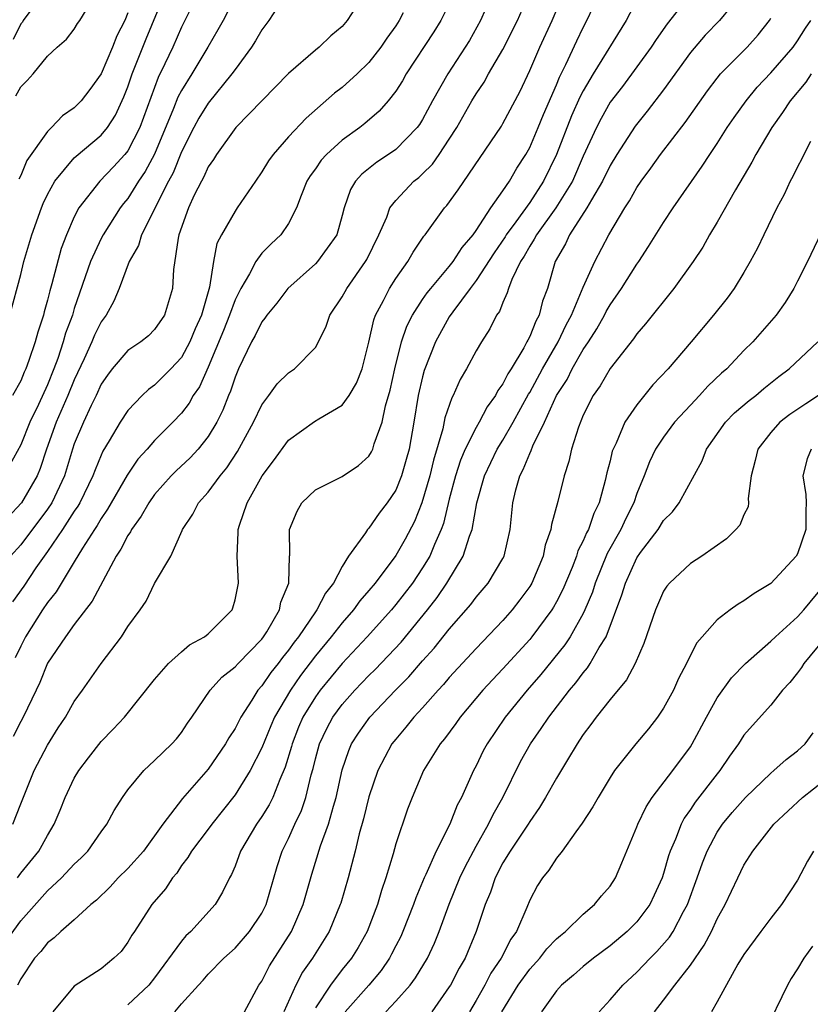
# Model space of a CAD drawing. Units: inches. Extents: x 2497329 to 2499000, y 1479000 to 1482000.
# Drawn here: x 2498137 to 2498196, y 1479286 to 1479359 of the extents above; entities that cross this region are included whole.
import ezdxf

# ---------------------------------------------------------------- set-up
doc = ezdxf.new("R2010")
doc.units = ezdxf.units.IN
doc.header["$MEASUREMENT"] = 0
doc.layers.add('LD24961479_2ft', color=164, linetype='Continuous')

msp = doc.modelspace()

# ---------------------------------------------------------------- linework, layer by layer
at = {"layer": 'LD24961479_2ft'}
for points, elevation in [([(2498153.25, 1479361.25), (2498152.106, 1479359), (2498151.713, 1479358.286), (2498150.974, 1479357), (2498149.776, 1479355), (2498149, 1479353.777), (2498148.732, 1479353.268), (2498148.418, 1479352.417), (2498147, 1479349.021), (2498146.284, 1479347.716), (2498145.794, 1479347), (2498145, 1479345.714), (2498144.675, 1479345.325), (2498144.43, 1479345), (2498143.143, 1479343), (2498143, 1479342.73), (2498142.205, 1479341), (2498141, 1479337.495), (2498140.854, 1479337), (2498140.35, 1479335.65), (2498140.174, 1479335), (2498139.764, 1479333.764), (2498139.481, 1479333), (2498139, 1479331.803), (2498138.319, 1479330.32), (2498137.681, 1479329), (2498137, 1479327.319), (2498136.184, 1479325.816)], 8424), ([(2498172.453, 1479361.548), (2498171.323, 1479359), (2498170.496, 1479357.504), (2498170.191, 1479357), (2498168.892, 1479355), (2498167.754, 1479353), (2498167, 1479351.602), (2498166.769, 1479351.231), (2498166.596, 1479351), (2498165, 1479349.374), (2498164.471, 1479349), (2498163.583, 1479348.417), (2498162.466, 1479347.534), (2498161.984, 1479347), (2498161.614, 1479346.387), (2498161.141, 1479345), (2498161, 1479344.438), (2498160.598, 1479343), (2498159.169, 1479341), (2498159, 1479340.819), (2498156.946, 1479339), (2498156.11, 1479337.89), (2498155.373, 1479337), (2498155.232, 1479336.768), (2498155, 1479336.509), (2498154.515, 1479335.485), (2498154.234, 1479335), (2498153.264, 1479333), (2498153, 1479332.381), (2498152.67, 1479331.33), (2498152.521, 1479331), (2498152.093, 1479329.907), (2498151.631, 1479329), (2498151, 1479327.95), (2498150.236, 1479327), (2498149.641, 1479326.359), (2498148.613, 1479325.387), (2498148.235, 1479325), (2498147, 1479323.624), (2498146.554, 1479323), (2498145.998, 1479322.002), (2498145.268, 1479321), (2498145.185, 1479320.815), (2498145, 1479320.56), (2498144.474, 1479319.526), (2498144.126, 1479319), (2498142.346, 1479315.654), (2498141, 1479313.908), (2498140.331, 1479313), (2498139, 1479311.012), (2498138.416, 1479309.584), (2498138.151, 1479309), (2498137.182, 1479307), (2498137, 1479306.675), (2498136.44, 1479305.56)], 8414), ([(2498134.958, 1479289), (2498137, 1479291.792), (2498139, 1479294.033), (2498140.049, 1479295), (2498141, 1479296.023), (2498141.504, 1479296.496), (2498141.999, 1479297), (2498143, 1479298.444), (2498143.425, 1479299), (2498143.977, 1479300.023), (2498144.592, 1479301), (2498145, 1479301.56), (2498146.19, 1479303), (2498147, 1479303.753), (2498148.289, 1479305), (2498148.626, 1479305.375), (2498149, 1479305.842), (2498149.458, 1479306.542), (2498149.785, 1479307), (2498151.149, 1479309), (2498152.022, 1479309.978), (2498153, 1479310.743), (2498153.228, 1479311), (2498155, 1479312.82), (2498155.136, 1479313), (2498155.368, 1479313.368), (2498156.313, 1479315), (2498156.423, 1479315.577), (2498157.006, 1479317), (2498157.078, 1479319), (2498157.093, 1479319.093), (2498157.067, 1479321), (2498157.628, 1479322.373), (2498157.998, 1479323), (2498159, 1479323.955), (2498161, 1479324.958), (2498162.228, 1479325.772), (2498163, 1479326.478), (2498163.198, 1479326.802), (2498163.283, 1479327), (2498163.385, 1479327.385), (2498163.981, 1479329), (2498164.242, 1479330.242), (2498164.59, 1479331.41), (2498164.94, 1479333), (2498165.437, 1479335), (2498165.823, 1479336.177), (2498166.24, 1479337), (2498167, 1479338.163), (2498167.344, 1479338.656), (2498167.617, 1479339), (2498169, 1479340.628), (2498169.289, 1479341), (2498169.949, 1479342.051), (2498170.779, 1479343), (2498171, 1479343.312), (2498172.104, 1479345), (2498173, 1479346.27), (2498173.491, 1479347), (2498174.033, 1479347.967), (2498174.709, 1479349), (2498175, 1479349.509), (2498175.635, 1479351), (2498176.02, 1479351.98), (2498177, 1479354.19), (2498177.23, 1479354.77), (2498177.708, 1479355.707), (2498178.517, 1479357.483), (2498179, 1479358.479), (2498179.275, 1479359), (2498180.204, 1479361)], 8408), ([(2498156.81, 1479361), (2498155.529, 1479359), (2498155, 1479358.305), (2498154.536, 1479357.464), (2498154.23, 1479357), (2498153, 1479355.341), (2498152.774, 1479355), (2498151, 1479352.814), (2498150.304, 1479351.696), (2498149.93, 1479351), (2498149, 1479349.185), (2498148.37, 1479347.63), (2498148.025, 1479347), (2498146.024, 1479343), (2498145.796, 1479342.204), (2498145.094, 1479341), (2498144.353, 1479339), (2498143.957, 1479338.043), (2498143.379, 1479337), (2498143, 1479336.506), (2498142.502, 1479335.498), (2498142.305, 1479335), (2498141.736, 1479333.736), (2498141, 1479332.177), (2498140.525, 1479331), (2498139.654, 1479329), (2498138.936, 1479327), (2498138.451, 1479325.549), (2498138.216, 1479325), (2498137.054, 1479323), (2498135, 1479320.808)], 8422), ([(2498136.189, 1479337), (2498137, 1479340.024), (2498137.233, 1479341), (2498137.83, 1479343), (2498138.542, 1479345), (2498138.675, 1479345.325), (2498139, 1479346.011), (2498139.546, 1479347), (2498141, 1479348.743), (2498141.128, 1479348.872), (2498143, 1479350.423), (2498143.481, 1479351), (2498144.078, 1479351.922), (2498144.708, 1479353.292), (2498145, 1479354.051), (2498145.314, 1479355), (2498146.371, 1479357.629), (2498147.751, 1479361)], 8428), ([(2498162.671, 1479361), (2498161.383, 1479359), (2498161, 1479358.548), (2498160.157, 1479357.843), (2498159.287, 1479357), (2498159, 1479356.779), (2498157, 1479355.038), (2498153.07, 1479351), (2498151.622, 1479349), (2498151.392, 1479348.608), (2498151, 1479348.067), (2498150.675, 1479347.325), (2498150.488, 1479347), (2498149.961, 1479345.961), (2498149.514, 1479345), (2498148.814, 1479343), (2498148.743, 1479342.743), (2498148.411, 1479340.411), (2498148.329, 1479339), (2498147.734, 1479337), (2498147, 1479335.924), (2498146.535, 1479335.465), (2498145.966, 1479335), (2498145, 1479334.35), (2498143.834, 1479333), (2498143.47, 1479332.53), (2498143, 1479331.84), (2498142.623, 1479331), (2498142.253, 1479330.252), (2498141.679, 1479329), (2498141, 1479327.384), (2498140.868, 1479327), (2498140.269, 1479325), (2498139.32, 1479323), (2498139, 1479322.52), (2498137, 1479319.864), (2498136.239, 1479319)], 8420), ([(2498150.244, 1479361), (2498149, 1479358.492), (2498148.352, 1479357), (2498147.77, 1479355.77), (2498147.257, 1479354.743), (2498145.901, 1479351), (2498145, 1479349.266), (2498144.782, 1479349), (2498143.932, 1479348.068), (2498142.914, 1479347), (2498141.341, 1479345), (2498141, 1479344.342), (2498140.427, 1479343), (2498140.025, 1479341.975), (2498139.327, 1479339.327), (2498139.174, 1479338.826), (2498139, 1479338.113), (2498138.753, 1479337.247), (2498138.697, 1479337), (2498138.28, 1479335.72), (2498138.088, 1479335), (2498137.617, 1479333.617), (2498137.391, 1479333), (2498137.266, 1479332.734), (2498137, 1479332.084), (2498136.38, 1479331)], 8426), ([(2498136.418, 1479299), (2498137, 1479300.522), (2498138.01, 1479303), (2498139, 1479304.904), (2498139.806, 1479306.194), (2498140.341, 1479307), (2498141, 1479308.156), (2498141.612, 1479309), (2498143, 1479310.989), (2498144.525, 1479313), (2498145, 1479313.749), (2498145.915, 1479315), (2498146.356, 1479315.644), (2498147, 1479316.959), (2498148.214, 1479319), (2498149.064, 1479320.936), (2498149.074, 1479321), (2498149.857, 1479322.143), (2498150.284, 1479323), (2498151, 1479323.789), (2498151.883, 1479325), (2498152.39, 1479325.61), (2498153.186, 1479326.814), (2498154.371, 1479329), (2498155, 1479330.315), (2498155.528, 1479331), (2498156.136, 1479331.864), (2498157, 1479332.703), (2498157.444, 1479333), (2498159, 1479334.595), (2498159.242, 1479335), (2498159.811, 1479336.189), (2498160.084, 1479337), (2498161, 1479338.36), (2498161.34, 1479339), (2498162.75, 1479341), (2498162.84, 1479341.16), (2498163.741, 1479343), (2498164.325, 1479344.325), (2498164.56, 1479345), (2498165, 1479345.567), (2498166.355, 1479347), (2498166.718, 1479347.282), (2498167, 1479347.535), (2498167.737, 1479348.263), (2498168.253, 1479349), (2498169, 1479350.126), (2498169.554, 1479351), (2498170.687, 1479353), (2498171, 1479353.514), (2498171.607, 1479354.393), (2498171.937, 1479355), (2498173, 1479356.831), (2498174.082, 1479359), (2498174.949, 1479361)], 8412), ([(2498136.626, 1479353.374), (2498137, 1479354.042), (2498137.485, 1479354.515), (2498137.917, 1479355), (2498139, 1479356.34), (2498139.727, 1479357), (2498140.412, 1479357.588), (2498141, 1479358.337), (2498141.239, 1479358.761), (2498141.411, 1479359), (2498142.622, 1479361)], 8432), ([(2498136.755, 1479295), (2498137, 1479295.356), (2498138.346, 1479297), (2498139, 1479298.168), (2498139.505, 1479299), (2498139.946, 1479300.054), (2498140.316, 1479301), (2498141, 1479302.443), (2498141.329, 1479303), (2498142.052, 1479303.948), (2498143, 1479305.175), (2498143.911, 1479306.089), (2498144.743, 1479307), (2498147, 1479309.799), (2498148.037, 1479311), (2498149, 1479311.88), (2498149.605, 1479312.395), (2498150.715, 1479313), (2498151, 1479313.21), (2498152.777, 1479315), (2498152.843, 1479315.157), (2498153, 1479315.751), (2498153.265, 1479317), (2498153.168, 1479319), (2498153.234, 1479320.766), (2498153.231, 1479321), (2498153.327, 1479321.327), (2498153.898, 1479323), (2498155.03, 1479325), (2498155.878, 1479326.122), (2498157, 1479327.665), (2498158.942, 1479329.058), (2498159.257, 1479329.257), (2498161, 1479330.272), (2498161.521, 1479331), (2498162.08, 1479331.92), (2498162.491, 1479333), (2498163, 1479334.987), (2498163.361, 1479336.639), (2498163.5, 1479337), (2498164.087, 1479338.087), (2498164.543, 1479339), (2498165, 1479339.724), (2498165.913, 1479341), (2498166.302, 1479341.698), (2498167.106, 1479342.894), (2498167.202, 1479343), (2498168.636, 1479345), (2498168.816, 1479345.184), (2498169.657, 1479346.343), (2498172.883, 1479351.117), (2498173, 1479351.314), (2498174.288, 1479353.712), (2498175, 1479355.248), (2498175.752, 1479357), (2498176.678, 1479359), (2498177.513, 1479361)], 8410), ([(2498183, 1479360.526), (2498182.195, 1479359), (2498179.745, 1479355), (2498179, 1479353.749), (2498178.74, 1479353.26), (2498178.134, 1479351.866), (2498177.008, 1479348.992), (2498176.039, 1479347), (2498175, 1479345.409), (2498173.97, 1479343.97), (2498173.25, 1479343), (2498173.161, 1479342.839), (2498172.343, 1479341.657), (2498171, 1479339.59), (2498170.544, 1479339), (2498169.254, 1479337.255), (2498169, 1479336.878), (2498167.97, 1479335), (2498167.131, 1479332.869), (2498167, 1479332.392), (2498166.684, 1479331), (2498166.355, 1479329), (2498165.996, 1479327), (2498165.786, 1479326.214), (2498165.425, 1479325), (2498165, 1479323.938), (2498164.354, 1479323), (2498163.769, 1479322.231), (2498163, 1479321.096), (2498162.899, 1479321), (2498162.74, 1479320.74), (2498161.473, 1479319), (2498161, 1479318.239), (2498160.362, 1479317), (2498159.751, 1479316.249), (2498159.117, 1479315), (2498159, 1479314.848), (2498157.732, 1479313), (2498157.41, 1479312.59), (2498157, 1479312), (2498156.549, 1479311.451), (2498156.228, 1479311), (2498155.684, 1479310.316), (2498155, 1479309.32), (2498154.712, 1479309), (2498154.249, 1479308.249), (2498153.427, 1479307), (2498153, 1479306.15), (2498152.55, 1479305.45), (2498152.3, 1479305), (2498151, 1479303.106), (2498149.088, 1479300.912), (2498147.621, 1479299), (2498146.157, 1479297), (2498145, 1479295.697), (2498144.287, 1479295), (2498143.672, 1479294.328), (2498142.665, 1479293.335), (2498142.243, 1479293), (2498141, 1479291.874), (2498140, 1479291), (2498139.485, 1479290.515), (2498139, 1479290.157), (2498138.493, 1479289.507), (2498138.028, 1479289), (2498137, 1479287.456), (2498136.756, 1479287)], 8406), ([(2498187, 1479360.991), (2498185.252, 1479358.748), (2498184.438, 1479357.562), (2498184.08, 1479357), (2498181.924, 1479354.076), (2498181, 1479352.89), (2498180.325, 1479351.675), (2498179.982, 1479351), (2498179, 1479348.869), (2498178.185, 1479347), (2498176.961, 1479345), (2498175.497, 1479343), (2498175.338, 1479342.662), (2498175, 1479342.15), (2498174.593, 1479341.407), (2498174.313, 1479341), (2498173.664, 1479339.664), (2498173.422, 1479339), (2498173.326, 1479338.674), (2498173, 1479337.946), (2498172.737, 1479337.263), (2498172.53, 1479337), (2498172.013, 1479335.987), (2498171.392, 1479335), (2498171, 1479334.325), (2498170.284, 1479333), (2498169.8, 1479332.2), (2498169.295, 1479331), (2498169.179, 1479330.821), (2498168.666, 1479329.334), (2498168.514, 1479328.514), (2498167.814, 1479326.186), (2498167.537, 1479325), (2498166.955, 1479323), (2498166.395, 1479321.605), (2498165.71, 1479320.29), (2498165, 1479319.063), (2498163.462, 1479317), (2498163, 1479316.439), (2498162.327, 1479315.673), (2498161.851, 1479315), (2498161, 1479314.041), (2498160.179, 1479313), (2498159, 1479311.568), (2498157.898, 1479310.102), (2498157.14, 1479309), (2498155.948, 1479307), (2498155.662, 1479306.338), (2498155, 1479304.705), (2498154.136, 1479303), (2498153, 1479301.194), (2498151.259, 1479299), (2498151, 1479298.641), (2498149.742, 1479297), (2498149.484, 1479296.516), (2498149, 1479295.916), (2498148.643, 1479295.357), (2498148.326, 1479295), (2498147.81, 1479294.19), (2498146.777, 1479293), (2498145.492, 1479291), (2498145.291, 1479290.709), (2498145, 1479290.193), (2498144.487, 1479289.513), (2498143.957, 1479289), (2498143, 1479288.216), (2498141, 1479286.906), (2498139.4, 1479285)], 8404), ([(2498190.817, 1479361), (2498189.167, 1479359), (2498188.102, 1479357.899), (2498187, 1479356.595), (2498185, 1479353.811), (2498183.777, 1479352.223), (2498182.883, 1479351.117), (2498181.51, 1479349), (2498181, 1479348.163), (2498180.435, 1479347), (2498179.604, 1479345.603), (2498179.272, 1479345), (2498177.982, 1479343), (2498177.671, 1479342.329), (2498176.905, 1479341), (2498176.32, 1479339), (2498175.962, 1479338.038), (2498175.698, 1479337), (2498175.447, 1479336.553), (2498175, 1479335.397), (2498174.856, 1479335.143), (2498174.797, 1479335), (2498174.561, 1479334.561), (2498173.611, 1479333), (2498173.37, 1479332.63), (2498173, 1479331.879), (2498172.622, 1479331.378), (2498172.439, 1479331), (2498171.837, 1479330.163), (2498171.23, 1479329), (2498171, 1479328.613), (2498170.188, 1479327), (2498169.829, 1479326.171), (2498169.459, 1479325), (2498169, 1479323.265), (2498168.555, 1479321.445), (2498168.391, 1479321), (2498167.887, 1479319.887), (2498167.534, 1479319), (2498167, 1479318.127), (2498166.24, 1479317), (2498165, 1479315.393), (2498164.674, 1479315), (2498162.874, 1479313), (2498161, 1479311.003), (2498159.359, 1479309), (2498159, 1479308.504), (2498158.075, 1479307), (2498157.749, 1479306.251), (2498157.254, 1479305), (2498157.205, 1479304.795), (2498156.75, 1479303.25), (2498156.347, 1479302.347), (2498155.822, 1479301), (2498155.549, 1479300.451), (2498155, 1479299.572), (2498154.602, 1479299), (2498153.418, 1479297), (2498153, 1479295.872), (2498152.744, 1479295.256), (2498152.588, 1479295), (2498152.074, 1479293.926), (2498151.512, 1479293), (2498149.703, 1479291), (2498149.337, 1479290.663), (2498149, 1479290.273), (2498147, 1479287.53), (2498146.567, 1479287), (2498145, 1479285.514)], 8402), ([(2498165.564, 1479359.564), (2498165.256, 1479359), (2498165, 1479358.599), (2498164.333, 1479357.667), (2498163.896, 1479357), (2498163, 1479355.853), (2498162.116, 1479355), (2498161, 1479353.991), (2498160.436, 1479353.564), (2498158.307, 1479351.693), (2498157, 1479350.311), (2498155.843, 1479349), (2498155.492, 1479348.508), (2498155, 1479347.686), (2498154.52, 1479347), (2498153.172, 1479345), (2498153, 1479344.771), (2498151.993, 1479343), (2498151.645, 1479342.355), (2498151.404, 1479341), (2498151.1, 1479339.1), (2498150.488, 1479337), (2498150.027, 1479335.973), (2498149.627, 1479335), (2498149, 1479333.836), (2498148.211, 1479333), (2498147, 1479331.775), (2498146.543, 1479331.457), (2498146.063, 1479331), (2498145, 1479329.878), (2498144.427, 1479329), (2498143.614, 1479327.614), (2498143.14, 1479326.859), (2498143, 1479326.557), (2498142.546, 1479325.454), (2498142.393, 1479325), (2498141.41, 1479323), (2498141.263, 1479322.737), (2498141, 1479322.366), (2498140.126, 1479321), (2498139, 1479319.355), (2498138.13, 1479318.13), (2498137.221, 1479316.779), (2498136.39, 1479315.61)], 8418), ([(2498137.668, 1479359.668), (2498137.191, 1479359), (2498137.125, 1479358.875), (2498137, 1479358.744), (2498136.435, 1479357.565)], 8434), ([(2498169, 1479360.241), (2498168.356, 1479359), (2498167.844, 1479358.156), (2498165.789, 1479355), (2498165.502, 1479354.497), (2498165, 1479353.715), (2498164.428, 1479353), (2498163.766, 1479352.234), (2498162.694, 1479351.306), (2498162.31, 1479351), (2498161, 1479350.057), (2498159.841, 1479349), (2498159.439, 1479348.561), (2498159, 1479347.919), (2498158.604, 1479347.396), (2498158.367, 1479347), (2498157.939, 1479345.939), (2498157.598, 1479345), (2498157, 1479343.84), (2498156.432, 1479343), (2498155.69, 1479342.31), (2498155, 1479341.614), (2498154.544, 1479341), (2498154.078, 1479340.078), (2498153.432, 1479339), (2498153, 1479338.131), (2498152.597, 1479337), (2498152.14, 1479335.86), (2498151, 1479333.12), (2498150.344, 1479331.656), (2498149.885, 1479331), (2498149.574, 1479330.426), (2498149, 1479329.677), (2498148.357, 1479329), (2498147, 1479327.641), (2498146.446, 1479327), (2498145.755, 1479326.245), (2498144.945, 1479325.055), (2498143.484, 1479322.516), (2498143, 1479321.815), (2498142.709, 1479321.291), (2498142.502, 1479321), (2498141.616, 1479319.616), (2498141, 1479318.581), (2498139.641, 1479316.359), (2498139, 1479315.558), (2498138.627, 1479315), (2498137.361, 1479313), (2498137, 1479312.297), (2498136.583, 1479311.417)], 8416), ([(2498145, 1479359.558), (2498144.761, 1479359), (2498144.164, 1479357.836), (2498143.841, 1479357), (2498143, 1479355.018), (2498142.165, 1479353.835), (2498141.516, 1479353), (2498141, 1479352.476), (2498140.112, 1479351.888), (2498139.297, 1479351), (2498139, 1479350.717), (2498137.462, 1479348.538), (2498137, 1479347.413), (2498136.851, 1479347.149)], 8430), ([(2498148.496, 1479285), (2498149, 1479285.585), (2498150.272, 1479287), (2498150.627, 1479287.373), (2498151, 1479287.821), (2498152.163, 1479289), (2498153, 1479289.75), (2498154.077, 1479291), (2498155, 1479292.361), (2498155.328, 1479293), (2498156.158, 1479295.842), (2498156.528, 1479297), (2498157, 1479297.945), (2498157.464, 1479299), (2498157.963, 1479300.037), (2498158.286, 1479301), (2498158.685, 1479302.685), (2498158.831, 1479303.169), (2498159, 1479303.884), (2498159.3, 1479305), (2498159.851, 1479306.149), (2498160.314, 1479307), (2498161, 1479307.938), (2498161.942, 1479309), (2498163, 1479310.112), (2498163.451, 1479310.549), (2498165.398, 1479312.602), (2498167.367, 1479315), (2498168.082, 1479315.918), (2498168.819, 1479317), (2498170.042, 1479319), (2498170.511, 1479320.511), (2498170.704, 1479321), (2498171.056, 1479323), (2498171.615, 1479325), (2498172.581, 1479327), (2498173, 1479327.677), (2498173.766, 1479329), (2498174.911, 1479331.089), (2498175, 1479331.227), (2498175.962, 1479333), (2498177.115, 1479335), (2498177.728, 1479336.272), (2498178.118, 1479337), (2498179, 1479339.096), (2498179.864, 1479341), (2498180.913, 1479343), (2498182.095, 1479345), (2498182.457, 1479345.543), (2498183, 1479346.531), (2498183.316, 1479347), (2498184.034, 1479347.966), (2498184.763, 1479349), (2498186.617, 1479351.384), (2498188.266, 1479353.735), (2498189, 1479354.696), (2498189.252, 1479355), (2498191.226, 1479357), (2498192.067, 1479357.933), (2498192.908, 1479359), (2498193, 1479359.172)], 8400), ([(2498153.712, 1479285), (2498154.782, 1479287), (2498155, 1479287.299), (2498155.578, 1479288.422), (2498157.206, 1479291), (2498158.094, 1479293), (2498158.737, 1479295.263), (2498159.386, 1479297.386), (2498159.98, 1479299), (2498160.344, 1479300.344), (2498160.558, 1479301), (2498161, 1479303.069), (2498161.488, 1479304.512), (2498161.705, 1479305), (2498162.207, 1479305.792), (2498163.063, 1479307), (2498164.977, 1479309), (2498165.989, 1479310.011), (2498167, 1479311.186), (2498167.86, 1479312.14), (2498169, 1479313.571), (2498170.602, 1479315.398), (2498171, 1479315.945), (2498171.907, 1479317), (2498173, 1479318.84), (2498173.083, 1479319), (2498173.536, 1479321), (2498173.742, 1479323), (2498173.968, 1479323.968), (2498174.252, 1479325), (2498174.525, 1479325.475), (2498175, 1479326.668), (2498175.116, 1479326.884), (2498175.24, 1479327.24), (2498176.108, 1479329), (2498177.014, 1479331), (2498177.792, 1479332.208), (2498178.178, 1479333), (2498179, 1479334.431), (2498179.387, 1479335), (2498180.018, 1479335.982), (2498180.584, 1479337), (2498180.719, 1479337.281), (2498181, 1479337.767), (2498181.861, 1479339), (2498183, 1479340.8), (2498183.145, 1479341), (2498183.88, 1479342.12), (2498185, 1479343.918), (2498185.724, 1479345), (2498187.888, 1479348.113), (2498188.452, 1479349), (2498189, 1479349.807), (2498189.753, 1479351), (2498190.255, 1479351.745), (2498191.163, 1479353), (2498191.989, 1479354.011), (2498193, 1479355.082), (2498194.666, 1479357), (2498195, 1479357.482), (2498195.584, 1479358.416), (2498195.978, 1479359)], 8398), ([(2498196.024, 1479355), (2498195.609, 1479354.391), (2498194.451, 1479353), (2498193.882, 1479352.118), (2498193.068, 1479351), (2498191.881, 1479349), (2498191.583, 1479348.417), (2498190.358, 1479346.358), (2498189, 1479343.93), (2498188.435, 1479343), (2498187.918, 1479342.082), (2498187.198, 1479341), (2498185.769, 1479339), (2498183.653, 1479336.347), (2498183, 1479335.6), (2498182.761, 1479335.239), (2498181, 1479333.019), (2498180.27, 1479331.73), (2498179.749, 1479331), (2498179, 1479329.522), (2498178.634, 1479328.634), (2498178.12, 1479327), (2498177.927, 1479326.073), (2498177.566, 1479325), (2498177.101, 1479323.101), (2498176.622, 1479321.378), (2498176.584, 1479321), (2498176.165, 1479319.835), (2498176.005, 1479319), (2498175.153, 1479317), (2498175, 1479316.748), (2498174.26, 1479315.74), (2498173.688, 1479315), (2498173, 1479314.207), (2498171, 1479312.126), (2498169, 1479309.951), (2498168.57, 1479309.43), (2498168.163, 1479309), (2498167, 1479307.686), (2498166.361, 1479307), (2498165.764, 1479306.235), (2498165, 1479305.36), (2498164.716, 1479305), (2498163.656, 1479303), (2498163, 1479301.055), (2498162.603, 1479299.397), (2498162.279, 1479298.279), (2498161.966, 1479297), (2498161.442, 1479295), (2498160.892, 1479293.108), (2498160.859, 1479293), (2498160.028, 1479291), (2498158.78, 1479289), (2498158.047, 1479287.953), (2498157.547, 1479287), (2498156.633, 1479285)], 8396), ([(2498195.96, 1479349.96), (2498195.468, 1479349), (2498195.323, 1479348.677), (2498195, 1479348.071), (2498194.655, 1479347.345), (2498194.454, 1479347), (2498193.995, 1479346.005), (2498193.45, 1479345), (2498192.471, 1479343), (2498191.999, 1479342.001), (2498191.471, 1479341), (2498191, 1479340.188), (2498190.276, 1479339), (2498189.735, 1479338.265), (2498188.735, 1479337), (2498187.061, 1479335), (2498185.336, 1479333), (2498184.203, 1479331.797), (2498183, 1479330.311), (2498182.114, 1479329), (2498181.448, 1479327.448), (2498181.22, 1479327), (2498181.161, 1479326.839), (2498181, 1479326.126), (2498180.77, 1479325.23), (2498180.646, 1479324.646), (2498180.197, 1479323), (2498179.795, 1479322.205), (2498179.384, 1479321), (2498179.245, 1479320.755), (2498179, 1479320.151), (2498178.603, 1479319.397), (2498178.491, 1479319), (2498178.161, 1479318.161), (2498177.477, 1479316.523), (2498177, 1479315.603), (2498176.785, 1479315.215), (2498176.647, 1479315), (2498175.171, 1479313), (2498175, 1479312.792), (2498173, 1479310.589), (2498172.217, 1479309.783), (2498171.495, 1479309), (2498169.803, 1479307), (2498169.476, 1479306.524), (2498168.629, 1479305.371), (2498168.311, 1479305), (2498167.076, 1479303), (2498166.225, 1479301), (2498165.884, 1479300.116), (2498165, 1479297.532), (2498164.798, 1479296.798), (2498164.265, 1479295), (2498163.935, 1479294.065), (2498163.628, 1479293), (2498162.86, 1479291), (2498162.189, 1479289.811), (2498161.685, 1479289), (2498161, 1479288.162), (2498160.116, 1479287), (2498159, 1479285.296)], 8394), ([(2498197, 1479343.676), (2498195.735, 1479341), (2498195, 1479339.528), (2498194.727, 1479339), (2498194.069, 1479337.931), (2498193.401, 1479337), (2498191.649, 1479335), (2498191, 1479334.355), (2498189.72, 1479333), (2498189.333, 1479332.667), (2498188.309, 1479331.691), (2498187.69, 1479331), (2498187, 1479330.279), (2498185.823, 1479329), (2498185, 1479327.897), (2498184.401, 1479327), (2498183.948, 1479326.052), (2498183.538, 1479325), (2498183, 1479323.693), (2498182.777, 1479323), (2498182.174, 1479321.826), (2498181.807, 1479321), (2498180.796, 1479319.204), (2498179.891, 1479317), (2498179.678, 1479316.322), (2498179.125, 1479315), (2498179, 1479314.738), (2498178.017, 1479313), (2498177.619, 1479312.381), (2498175.83, 1479310.17), (2498174.8, 1479309), (2498173.159, 1479307), (2498171.818, 1479305), (2498171.533, 1479304.467), (2498171, 1479303.361), (2498170.804, 1479303), (2498169.898, 1479301), (2498169.578, 1479300.422), (2498169.035, 1479299), (2498168.024, 1479297), (2498167.252, 1479295.252), (2498167.126, 1479295), (2498166.488, 1479293.512), (2498166.317, 1479293), (2498165.531, 1479291), (2498165.369, 1479290.631), (2498165, 1479289.931), (2498164.693, 1479289.307), (2498164.521, 1479289), (2498163.906, 1479288.094), (2498162.985, 1479287), (2498161.211, 1479285)], 8392), ([(2498164.262, 1479285), (2498165, 1479285.783), (2498166.068, 1479287), (2498166.472, 1479287.528), (2498167.365, 1479289), (2498167.887, 1479290.113), (2498168.243, 1479291), (2498168.978, 1479293.022), (2498169.792, 1479295), (2498170.177, 1479295.823), (2498171, 1479297.367), (2498171.933, 1479299), (2498172.271, 1479299.73), (2498172.991, 1479301), (2498174.324, 1479303.676), (2498175.064, 1479305), (2498175.861, 1479306.139), (2498176.422, 1479307), (2498177.977, 1479309), (2498178.451, 1479309.549), (2498179, 1479310.31), (2498179.324, 1479310.676), (2498179.525, 1479311), (2498180.191, 1479312.191), (2498180.699, 1479313), (2498181.888, 1479316.112), (2498182.148, 1479317), (2498183, 1479318.886), (2498183.284, 1479319.284), (2498184.589, 1479321), (2498185, 1479321.661), (2498185.671, 1479322.329), (2498186.168, 1479323), (2498187.884, 1479326.116), (2498188.202, 1479327), (2498189.609, 1479329), (2498190.303, 1479329.697), (2498191.374, 1479330.626), (2498191.873, 1479331), (2498192.48, 1479331.519), (2498193.592, 1479332.408), (2498194.378, 1479333), (2498196.502, 1479335)], 8390), ([(2498196.572, 1479331), (2498195.613, 1479330.387), (2498194.419, 1479329.581), (2498193.677, 1479329), (2498193, 1479328.244), (2498192.022, 1479327), (2498191.841, 1479326.159), (2498191.537, 1479325), (2498191.319, 1479323.319), (2498191.341, 1479323), (2498191.302, 1479322.698), (2498191, 1479322.084), (2498190.684, 1479321.316), (2498190.399, 1479321), (2498189.705, 1479320.295), (2498187.846, 1479319), (2498187, 1479318.457), (2498185.448, 1479317), (2498185.233, 1479316.767), (2498185, 1479316.4), (2498184.389, 1479315), (2498183.52, 1479312.48), (2498182.867, 1479311), (2498182.231, 1479309.769), (2498181, 1479308.302), (2498179.97, 1479307), (2498179.565, 1479306.435), (2498179, 1479305.697), (2498178.728, 1479305.272), (2498178.533, 1479305), (2498177.819, 1479303.819), (2498177, 1479302.447), (2498176.181, 1479301), (2498175.741, 1479300.259), (2498175, 1479299.211), (2498174.878, 1479299), (2498173.55, 1479297), (2498173, 1479296.109), (2498172.42, 1479295), (2498172.064, 1479293.936), (2498171.668, 1479293), (2498171.013, 1479291), (2498170.179, 1479289), (2498169.738, 1479288.261), (2498169.087, 1479287), (2498169, 1479286.852), (2498167.686, 1479285)], 8388), ([(2498196.012, 1479327), (2498195.723, 1479326.277), (2498195.4, 1479325), (2498195.615, 1479323.615), (2498195.638, 1479323), (2498195.607, 1479322.393), (2498195.616, 1479321), (2498195, 1479319.194), (2498194.901, 1479319), (2498193, 1479316.978), (2498191.77, 1479316.23), (2498191, 1479315.664), (2498190.569, 1479315.431), (2498189.972, 1479315), (2498189, 1479314.256), (2498187.87, 1479313), (2498187.468, 1479312.532), (2498187, 1479311.611), (2498186.708, 1479311), (2498186.12, 1479309.88), (2498185.725, 1479309), (2498185, 1479307.659), (2498184.549, 1479307), (2498183.868, 1479306.132), (2498182.913, 1479305), (2498181.342, 1479303), (2498181, 1479302.481), (2498180.101, 1479301), (2498179.709, 1479300.291), (2498178.922, 1479299.078), (2498178.433, 1479298.433), (2498177.417, 1479297), (2498177, 1479296.474), (2498176.426, 1479295.574), (2498175.947, 1479295), (2498175.58, 1479294.42), (2498175, 1479293.323), (2498174.788, 1479292.788), (2498174.014, 1479291), (2498173.586, 1479290.414), (2498172.867, 1479289), (2498172.111, 1479287.889), (2498171.644, 1479287), (2498171, 1479285.837), (2498170.505, 1479285)], 8386), ([(2498172.932, 1479285), (2498174.149, 1479287), (2498175, 1479288.178), (2498175.75, 1479289), (2498176.291, 1479289.71), (2498177, 1479290.437), (2498177.3, 1479290.7), (2498177.68, 1479291), (2498179, 1479292.297), (2498179.834, 1479293), (2498180.353, 1479293.648), (2498181, 1479294.378), (2498181.407, 1479295), (2498181.891, 1479296.109), (2498183, 1479298.798), (2498183.071, 1479299), (2498183.695, 1479300.305), (2498184.152, 1479301), (2498185.693, 1479303), (2498187, 1479304.781), (2498187.14, 1479305), (2498188.197, 1479307), (2498189, 1479308.425), (2498190.075, 1479309.925), (2498191.12, 1479311), (2498193, 1479312.655), (2498193.351, 1479313), (2498195, 1479314.47), (2498195.468, 1479315), (2498197, 1479316.881)], 8384), ([(2498197, 1479312.86), (2498195.468, 1479311), (2498195.296, 1479310.704), (2498195, 1479310.296), (2498194.422, 1479309.578), (2498193.886, 1479309), (2498193, 1479307.881), (2498191.628, 1479306.372), (2498191, 1479305.649), (2498190.587, 1479305), (2498189.927, 1479304.073), (2498189.203, 1479303), (2498189, 1479302.758), (2498187.359, 1479300.641), (2498187, 1479300.088), (2498186.541, 1479299.459), (2498186.3, 1479299), (2498185.876, 1479297.876), (2498185.491, 1479297), (2498185.364, 1479296.636), (2498185, 1479295.33), (2498184.891, 1479295), (2498184.302, 1479293.697), (2498183.959, 1479293), (2498183, 1479291.727), (2498182.272, 1479291), (2498181, 1479289.922), (2498179.764, 1479289), (2498179, 1479288.38), (2498178.271, 1479287.729), (2498177.385, 1479287), (2498177, 1479286.559), (2498175.892, 1479285)], 8382), ([(2498180.178, 1479285), (2498181, 1479285.896), (2498181.955, 1479287), (2498183, 1479287.955), (2498183.988, 1479289), (2498184.499, 1479289.501), (2498185.428, 1479290.572), (2498185.702, 1479291), (2498186.48, 1479292.48), (2498186.775, 1479293), (2498187.512, 1479295), (2498187.892, 1479296.108), (2498188.25, 1479297), (2498189, 1479298.398), (2498189.401, 1479299), (2498190.124, 1479299.876), (2498191.103, 1479301), (2498193, 1479302.815), (2498193.238, 1479303), (2498194.159, 1479303.841), (2498195, 1479304.468), (2498195.571, 1479305), (2498196.176, 1479305.824)], 8380), ([(2498184.309, 1479285), (2498185, 1479285.865), (2498185.834, 1479287), (2498187, 1479288.486), (2498188.038, 1479289.962), (2498188.572, 1479291), (2498189, 1479291.928), (2498189.599, 1479293), (2498190.534, 1479295), (2498191, 1479295.951), (2498191.652, 1479297), (2498193.223, 1479299), (2498195.365, 1479301), (2498197, 1479302.294)], 8378), ([(2498196.191, 1479297), (2498195.747, 1479296.253), (2498195, 1479294.832), (2498193.792, 1479293), (2498193, 1479291.99), (2498192.254, 1479291), (2498191, 1479289.288), (2498190.55, 1479288.55), (2498189, 1479285.747), (2498188.572, 1479285)], 8376), ([(2498196.107, 1479289.893), (2498195.479, 1479289), (2498195, 1479288.211), (2498194.52, 1479287.48), (2498194.242, 1479287), (2498192.538, 1479283.462)], 8374)]:
    msp.add_lwpolyline(points, dxfattribs=dict(at, elevation=elevation))

doc.saveas('drawing.dxf')
